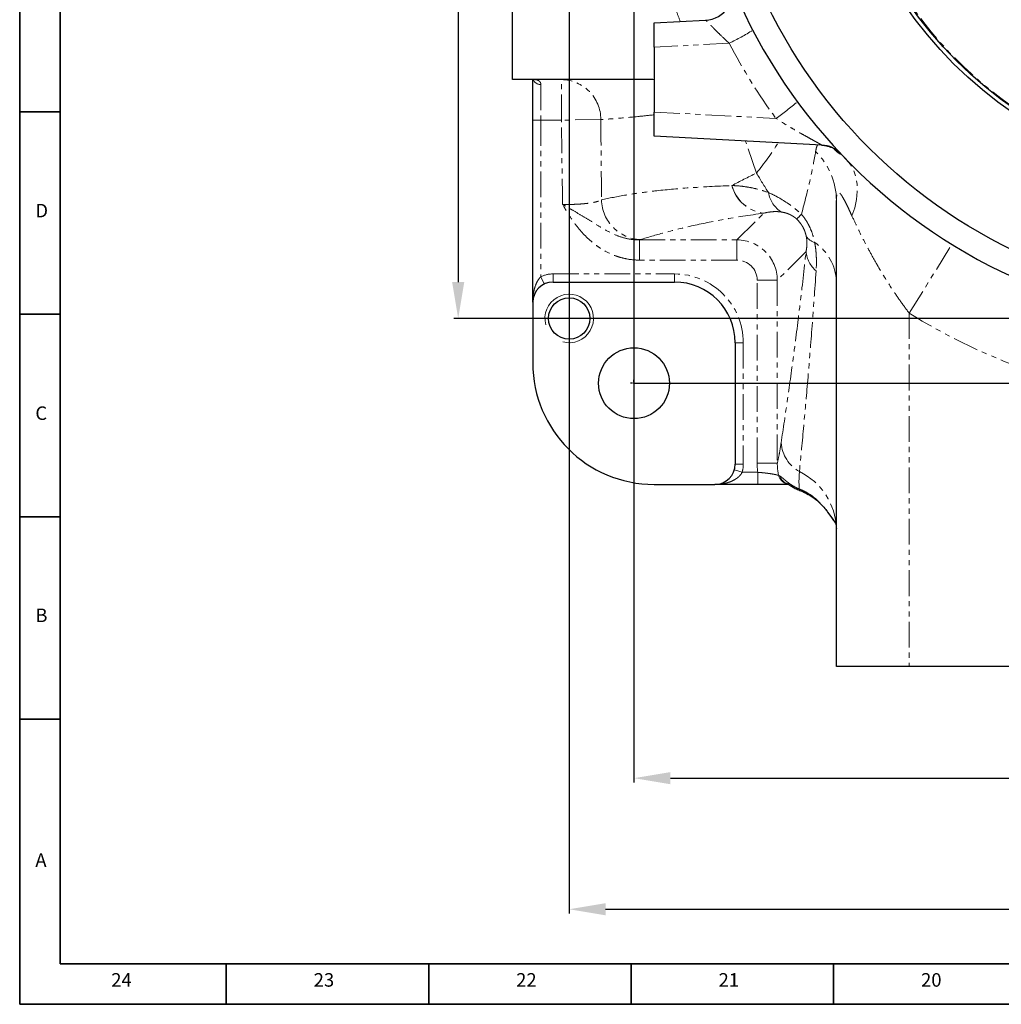
# Model space of a CAD drawing. Units: inches. Extents: x 0 to 11908, y 0 to 6720.
# Drawn here: x 10719 to 10962, y 286 to 530 of the extents above; entities that cross this region are included whole.
import ezdxf

# ---------------------------------------------------------------- set-up
doc = ezdxf.new("R2010")
doc.units = ezdxf.units.IN
doc.header["$MEASUREMENT"] = 0
doc.linetypes.add('PHANTOM', pattern=[12.7, 6.35, -1.27, 1.27, -1.27, 1.27, -1.27])
doc.layers.add('D中心线OR符号线', color=7, linetype='Continuous')
doc.layers.add('工程图边框', color=7, linetype='Continuous')
doc.styles.add('宋体', font='txt')
doc.styles.add('宋体-标注', font='txt')
doc.dimstyles.new('ERORT2024-底座', dxfattribs={"dimscale": 6, "dimtxt": 2.5, "dimasz": 1.5, "dimexe": 0.18, "dimexo": 0.0625, "dimgap": 0.5, "dimtad": 1, "dimtoh": 1, "dimdsep": 46, "dimtxsty": '宋体-标注', "dimcen": 1, "dimadec": 0, "dimazin": 0, "dimtfac": 1, "dimtdec": 4, "dimtmove": 0, "dimatfit": 3, "dimfxl": 1, "dimtolj": 1, "dimtzin": 0, "dimarcsym": 0})

# ---------------------------------------------------------------- blocks, each defined once
blk = doc.blocks.new('*D203')
at = {"color": 0, "linetype": 'Continuous', "lineweight": -2}
for p, q in [((10871.15, 728.08), (10871.15, 341.07)), ((11171.15, 728.08), (11171.15, 341.07)), ((10880.15, 342.15), (11162.15, 342.15))]:
    blk.add_line(p, q, dxfattribs=at)
at = {"color": 0}
for points in [[(10880.15, 343.65), (10880.15, 340.65), (10871.15, 342.15)], [(11162.15, 340.65), (11162.15, 343.65), (11171.15, 342.15)]]:
    blk.add_solid(points, dxfattribs=at)
at = {"layer": 'Defpoints', "color": 0}
for p in [(10871.15, 728.45), (11171.15, 728.45), (11171.15, 342.15)]:
    blk.add_point(p, dxfattribs=at)
at = {"color": 0, "lineweight": 18, "insert": (11021.15, 360.15), "char_height": 15, "attachment_point": 2, "style": '宋体-标注'}
blk.add_mtext('\\A1;300', dxfattribs=at)
blk = doc.blocks.new('*D204')
at = {"color": 0, "linetype": 'Continuous', "lineweight": -2}
for p, q in [((10882.78, 739.7), (11264.24, 739.7)), ((11263.16, 730.7), (11263.16, 448.7)), ((10882.78, 439.7), (11264.24, 439.7))]:
    blk.add_line(p, q, dxfattribs=at)
at = {"color": 0}
for points in [[(11264.66, 730.7), (11261.66, 730.7), (11263.16, 739.7)], [(11261.66, 448.7), (11264.66, 448.7), (11263.16, 439.7)]]:
    blk.add_solid(points, dxfattribs=at)
at = {"layer": 'Defpoints', "color": 0}
for p in [(10882.4, 739.7), (10882.4, 439.7), (11263.16, 439.7)]:
    blk.add_point(p, dxfattribs=at)
at = {"color": 0, "lineweight": 18, "insert": (11245.16, 589.7), "char_height": 15, "attachment_point": 2, "rotation": 90, "style": '宋体-标注'}
blk.add_mtext('\\A1;300', dxfattribs=at)
blk = doc.blocks.new('*D209')
at = {"color": 0, "linetype": 'Continuous', "lineweight": -2}
for p, q in [((10855.15, 715.73), (10855.15, 308.69)), ((11187.15, 715.73), (11187.15, 308.69)), ((10864.15, 309.77), (11178.15, 309.77))]:
    blk.add_line(p, q, dxfattribs=at)
at = {"color": 0}
for points in [[(10864.15, 311.27), (10864.15, 308.27), (10855.15, 309.77)], [(11178.15, 308.27), (11178.15, 311.27), (11187.15, 309.77)]]:
    blk.add_solid(points, dxfattribs=at)
at = {"layer": 'Defpoints', "color": 0}
for p in [(10855.15, 716.1), (11187.15, 716.1), (11187.15, 309.77)]:
    blk.add_point(p, dxfattribs=at)
at = {"color": 0, "lineweight": 18, "insert": (11021.15, 327.77), "char_height": 15, "attachment_point": 2, "style": '宋体-标注'}
blk.add_mtext('\\A1;332', dxfattribs=at)
blk = doc.blocks.new('*D210')
at = {"color": 0, "linetype": 'Continuous', "lineweight": -2}
for p, q in [((11179.18, 723.7), (10826.66, 723.7)), ((10827.74, 714.7), (10827.74, 464.7)), ((11179.18, 455.7), (10826.66, 455.7))]:
    blk.add_line(p, q, dxfattribs=at)
at = {"color": 0}
for points in [[(10829.24, 714.7), (10826.24, 714.7), (10827.74, 723.7)], [(10826.24, 464.7), (10829.24, 464.7), (10827.74, 455.7)]]:
    blk.add_solid(points, dxfattribs=at)
at = {"layer": 'Defpoints', "color": 0}
for p in [(11179.55, 723.7), (10827.74, 455.7), (11179.55, 455.7)]:
    blk.add_point(p, dxfattribs=at)
at = {"color": 0, "lineweight": 18, "insert": (10809.74, 589.7), "char_height": 15, "attachment_point": 2, "rotation": 90, "style": '宋体-标注'}
blk.add_mtext('\\A1;268', dxfattribs=at)
blk = doc.blocks.new('SW_CENTERMARKSYMBOL_4')
at = {"layer": 'D中心线OR符号线', "color": 0}
for p, q in [((-1, 0), (-2.4, 0)), ((0, 0), (-0.5, 0)), ((0, 1), (0, 2.4)), ((0, 0), (0, 0.5)), ((0, 0), (0, -0.5)), ((0, 0), (0.5, 0)), ((1, 0), (2.4, 0)), ((0, -1), (0, -2.4))]:
    blk.add_line(p, q, dxfattribs=at)
blk = doc.blocks.new('SW_CENTERMARKSYMBOL_10')
at = {"color": 0, "linetype": 'Continuous', "lineweight": 18}
for p, q in [((0, 14.29), (0, 21.71)), ((0, 0), (0, 7.14)), ((-14.29, 0), (-21.71, 0)), ((0, 0), (-7.14, 0)), ((0, 0), (0, -7.14)), ((0, 0), (7.14, 0)), ((14.29, 0), (21.71, 0)), ((0, -14.29), (0, -21.71))]:
    blk.add_line(p, q, dxfattribs=at)

msp = doc.modelspace()

# ---------------------------------------------------------------- linework, layer by layer
at = {"color": 7, "linetype": 'Continuous', "lineweight": 25}
for p, q in [((10841.154, 514.703), (10841.154, 534.703)), ((10876.154, 528.703), (10888.843, 529.368)), ((10876.154, 522.711), (10876.154, 528.703)), ((10876.154, 522.711), (10876.154, 506.695)), ((10875.824, 514.703), (10841.154, 514.703)), ((10846.154, 504.703), (10846.154, 514.703)), ((10876.154, 500.703), (10876.154, 506.695)), ((10846.154, 459.703), (10846.154, 504.703)), ((10917.531, 498.534), (10876.154, 500.703)), ((10921.154, 369.703), (10921.154, 484.839)), ((10851.154, 464.703), (10881.154, 464.703)), ((10846.154, 459.703), (10846.154, 444.703)), ((10896.154, 449.703), (10896.154, 419.703)), ((10876.154, 414.703), (10891.154, 414.703)), ((10901.722, 414.703), (10891.154, 414.703)), ((10918.978, 407.859), (10920.49, 405.805)), ((10920.468, 405.788), (10920.577, 405.632)), ((10939.154, 369.703), (10921.154, 369.703)), ((11103.154, 369.703), (10939.154, 369.703))]:
    msp.add_line(p, q, dxfattribs=at)
at = {"color": 8, "linetype": 'PHANTOM', "lineweight": 18}
for p, q in [((10894.674, 523.682), (10876.154, 522.711)), ((10848.154, 513.498), (10848.154, 504.703)), ((10853.237, 504.703), (10853.237, 514.703)), ((10875.824, 514.703), (10876.154, 514.745)), ((10876.154, 514.696), (10875.824, 514.703)), ((10876.154, 506.695), (10906.219, 505.119)), ((10848.154, 504.703), (10846.154, 504.703)), ((10853.237, 504.703), (10848.154, 504.703)), ((10848.154, 504.703), (10848.154, 466.027)), ((10862.958, 504.818), (10853.237, 504.703)), ((10901.405, 491.635), (10898.666, 499.523)), ((10896.592, 475.102), (10903.209, 481.719)), ((10872.49, 475.102), (10896.592, 475.102)), ((10872.49, 475.102), (10872.49, 470.121)), ((10896.592, 475.102), (10896.592, 470.121)), ((10913.652, 472.238), (10906.554, 465.14)), ((10939.154, 456.993), (10949.667, 474.007)), ((10896.592, 470.121), (10872.49, 470.121)), ((10849.012, 464.22), (10848.154, 466.027)), ((10851.154, 464.703), (10851.154, 466.703)), ((10851.154, 466.703), (10881.154, 466.703)), ((10881.154, 464.703), (10881.154, 466.703)), ((10901.573, 419.947), (10901.573, 465.14)), ((10906.554, 465.14), (10901.573, 465.14)), ((10906.554, 465.14), (10906.554, 419.947)), ((10939.154, 456.993), (10939.154, 369.703)), ((10896.154, 449.703), (10898.154, 449.703)), ((10898.154, 449.703), (10898.154, 419.703)), ((10896.154, 419.703), (10898.154, 419.703)), ((10906.554, 419.947), (10901.573, 419.947)), ((10895.946, 418.274), (10897.863, 417.703)), ((10897.863, 417.703), (10901.722, 417.703)), ((10901.722, 417.703), (10901.722, 414.703)), ((10919.005, 407.878), (10918.991, 407.867)), ((10919.005, 407.878), (10920.468, 405.788))]:
    msp.add_line(p, q, dxfattribs=at)
msp.add_line((10871.154, 439.703), (11171.154, 439.703))
at = {"color": 7, "linetype": 'Continuous', "lineweight": 25, "flags": 128}
msp.add_lwpolyline([(10917.5, 498.536), (10918.164, 498.469), (10918.741, 498.358)], dxfattribs=at)
at = {"color": 8, "linetype": 'PHANTOM', "lineweight": 18, "flags": 128}
msp.add_lwpolyline([(10924.987, 481.017), (10925.672, 483.061), (10926.116, 485.075), (10926.311, 487.029), (10926.255, 488.894), (10925.949, 490.644), (10925.398, 492.252), (10924.609, 493.695), (10923.593, 494.951)], dxfattribs=at)
at = {"color": 7, "linetype": 'Continuous', "lineweight": 25}
for centre, radius in [((11021.154, 589.703), 130), ((11021.154, 589.703), 100.5), ((11021.154, 589.703), 99.5), ((10855.154, 455.703), 5.1), ((10871.154, 439.703), 8.75)]:
    msp.add_circle(centre, radius, dxfattribs=at)
at = {"color": 8, "linetype": 'PHANTOM', "lineweight": 18}
msp.add_circle((11021.154, 589.703), 99.3, dxfattribs=at)
at = {"color": 7, "linetype": 'Continuous', "lineweight": 25}
for centre, radius, start, end in [((11021.154, 589.703), 136, 0.4213, 359.5787), ((10888.477, 536.358), 7, 273, 21.90318), ((10917.165, 491.544), 7, 43.34783, 87), ((10851.154, 459.703), 5, 90, 180), ((10881.154, 449.703), 15, 0, 90), ((10876.154, 444.703), 30, 180, 270), ((10891.154, 419.703), 5, 270, 0)]:
    msp.add_arc(centre, radius, start, end, dxfattribs=at)
at = {"color": 8, "linetype": 'PHANTOM', "lineweight": 18}
for centre, radius, start, end in [((10864.722, 584.731), 68.001, 296.13342, 301.76165), ((11021.521, 589.703), 143, 207.49601, 216.26319), ((10848.067, 515.458), 1.962, 202.62384, 272.55431), ((10853.098, 504.844), 9.86, 359.84938, 89.19324), ((10875.913, 549.184), 53.481, 304.51867, 311.71006), ((10844.829, 537.832), 73.041, 320.76691, 327.97526), ((10903.994, 484.695), 17.161, 0.47856, 45.50097), ((10917.134, 491.55), 6.996, 43.27347, 76.71597), ((10904.254, 490.913), 9.253, 194.91299, 263.51225), ((10904.282, 490.912), 9.25, 194.9058, 263.4374), ((10911.156, 487.865), 6.869, 189.05711, 238.82184), ((10873.212, 485.247), 10.074, 181.44369, 267.48494), ((10860.841, 530.912), 71.536, 314.90614, 316.2364), ((10916.962, 478.175), 3.918, 213.44149, 252.57845), ((10909.014, 464.346), 12.153, 2.61512, 56.1191), ((10920.935, 472.956), 7.319, 185.63305, 228.93328), ((10851.154, 459.703), 7, 90, 115.37693), ((10881.154, 449.703), 17, 0, 90), ((11021.154, 589.703), 156, 238.28859, 260.23092), ((10916.374, 425.676), 8.918, 184.67055, 240.75048), ((10891.154, 419.703), 7, 343.39845, 0), ((10909.761, 417.667), 2.967, 194.05901, 259.82338), ((10910.059, 417.661), 2.969, 197.76399, 249.33417), ((10904.797, 403.205), 16.368, 2.0293, 63.82825), ((10912.651, 413.762), 0.698, 195.76151, 245.12094)]:
    msp.add_arc(centre, radius, start, end, dxfattribs=at)
at = {"color": 7, "linetype": 'Continuous', "lineweight": 18}
msp.add_arc((10855.154, 455.703), 6, 255, 195, dxfattribs=at)
at = {"color": 8, "linetype": 'PHANTOM', "lineweight": 18}
for major_axis, ratio in [((7.071, 7.071), 0.9999711), ((3.562, 3.562), 0.9924325)]:
    msp.add_ellipse((10896.554, 465.102), major_axis=major_axis, ratio=ratio, start_param=5.5015852, end_param=7.0647854, dxfattribs=at)
for points, knots in [([(10882.545, 529.038), (10882.255, 529.904), (10881.624, 531.792), (10880.814, 533.681), (10880.376, 534.703)], [0, 0, 0, 0, 0.4589938, 1, 1, 1, 1]), ([(10894.674, 523.682), (10893.976, 524.318), (10893.302, 524.954), (10892.331, 525.902), (10892.017, 526.213), (10891.418, 526.814), (10891.132, 527.106), (10890.723, 527.525), (10890.591, 527.661), (10890.339, 527.922), (10890.219, 528.046), (10889.99, 528.283), (10889.881, 528.396), (10889.676, 528.607), (10889.578, 528.707), (10889.31, 528.978), (10889.165, 529.12), (10888.946, 529.316), (10888.872, 529.369), (10888.843, 529.368)], [0, 0, 0, 0, 0.25, 0.25, 0.375, 0.375, 0.5, 0.5, 0.5625, 0.5625, 0.625, 0.625, 0.6875, 0.6875, 0.75, 0.75, 0.875, 0.875, 1, 1, 1, 1]), ([(10846.592, 514.703), (10846.779, 514.703), (10846.97, 514.679), (10847.332, 514.586), (10847.502, 514.515), (10847.726, 514.368), (10847.796, 514.312), (10847.918, 514.186), (10847.971, 514.117), (10848.103, 513.888), (10848.154, 513.709), (10848.154, 513.498)], [0, 0, 0, 0, 0.25, 0.25, 0.5, 0.5, 0.625, 0.625, 0.75, 0.75, 1, 1, 1, 1]), ([(10876.154, 506.006), (10874.877, 505.872), (10871.648, 505.533), (10867.312, 505.136), (10864.41, 504.924), (10862.958, 504.818)], [0, 0, 0, 0, 0.2465111, 0.6230322, 1, 1, 1, 1]), ([(10917.531, 498.534), (10917.541, 498.534), (10917.536, 498.541), (10917.499, 498.568), (10917.466, 498.59), (10917.374, 498.644), (10917.316, 498.678), (10917.18, 498.755), (10917.102, 498.799), (10916.849, 498.939), (10916.656, 499.044), (10916.235, 499.274), (10916.006, 499.399), (10915.302, 499.783), (10914.803, 500.056), (10913.774, 500.626), (10913.243, 500.923), (10912.177, 501.527), (10911.64, 501.836), (10910.559, 502.465), (10910.013, 502.787), (10908.38, 503.765), (10907.296, 504.434), (10906.219, 505.119)], [0, 0, 0, 0, 0.03125, 0.03125, 0.0625, 0.0625, 0.09375, 0.09375, 0.125, 0.125, 0.1875, 0.1875, 0.25, 0.25, 0.375, 0.375, 0.5, 0.5, 0.625, 0.625, 0.75, 0.75, 1, 1, 1, 1]), ([(10912.504, 481.432), (10913.35, 484.55), (10914.073, 487.439), (10915.249, 492.657), (10915.702, 494.986), (10916.022, 496.936)], [0, 0, 0, 0, 0.5, 0.5, 1, 1, 1, 1]), ([(10916.022, 496.936), (10916.113, 497.452), (10916.233, 498.142), (10916.485, 498.497), (10916.548, 498.586)], [0, 0, 0, 0, 0.7484345, 1, 1, 1, 1]), ([(10922.198, 496.356), (10922.186, 496.305), (10922.168, 496.229), (10921.57, 496.62), (10921.042, 497.077), (10920.55, 497.571), (10920.544, 497.578)], [0, 0, 0, 0, 0.3937716, 0.5851219, 0.9942999, 1, 1, 1, 1]), ([(10863.141, 484.993), (10865.022, 485.425), (10867.027, 485.828), (10870.295, 486.382), (10871.427, 486.558), (10873.796, 486.892), (10875.033, 487.051), (10878.922, 487.497), (10881.744, 487.755), (10888.009, 488.194), (10891.451, 488.376), (10895.313, 488.532)], [0, 0, 0, 0, 0.25, 0.25, 0.375, 0.375, 0.5, 0.5, 0.75, 0.75, 1, 1, 1, 1]), ([(10895.343, 488.533), (10896.005, 488.514), (10896.686, 488.471), (10898.09, 488.331), (10898.812, 488.232), (10900.302, 487.965), (10901.071, 487.797), (10902.67, 487.369), (10903.5, 487.11), (10904.373, 486.784)], [0, 0, 0, 0, 0.25, 0.25, 0.5, 0.5, 0.75, 0.75, 1, 1, 1, 1]), ([(10904.373, 486.784), (10905.032, 486.5), (10905.698, 486.184), (10907.051, 485.473), (10907.742, 485.075), (10909.117, 484.195), (10909.804, 483.713), (10910.834, 482.907), (10911.178, 482.625), (10911.85, 482.043), (10912.18, 481.743), (10912.504, 481.432)], [0, 0, 0, 0, 0.25, 0.25, 0.5, 0.5, 0.75, 0.75, 0.875, 0.875, 1, 1, 1, 1]), ([(10924.987, 481.017), (10924.759, 481.514), (10924.533, 482.001), (10924.086, 482.953), (10923.864, 483.417), (10923.427, 484.304), (10923.212, 484.728), (10922.788, 485.512), (10922.582, 485.868), (10922.285, 486.309), (10922.188, 486.439), (10922.003, 486.654), (10921.915, 486.738), (10921.749, 486.851), (10921.673, 486.876), (10921.537, 486.863), (10921.476, 486.824), (10921.371, 486.681), (10921.329, 486.58), (10921.259, 486.331), (10921.232, 486.181), (10921.17, 485.677), (10921.154, 485.277), (10921.154, 484.839)], [0, 0, 0, 0, 0.125, 0.125, 0.25, 0.25, 0.375, 0.375, 0.5, 0.5, 0.5625, 0.5625, 0.625, 0.625, 0.6875, 0.6875, 0.75, 0.75, 0.8125, 0.8125, 0.875, 0.875, 1, 1, 1, 1]), ([(10853.527, 483.866), (10854.075, 483.857), (10854.617, 483.857), (10855.42, 483.867), (10855.686, 483.872), (10856.215, 483.887), (10856.479, 483.897), (10857.252, 483.93), (10857.747, 483.96), (10858.461, 484.015), (10858.694, 484.035), (10859.151, 484.079), (10859.375, 484.103), (10860.022, 484.18), (10860.422, 484.237), (10861.158, 484.362), (10861.496, 484.431), (10862.405, 484.652), (10862.852, 484.815), (10863.141, 484.993)], [0, 0, 0, 0, 0.125, 0.125, 0.1875, 0.1875, 0.25, 0.25, 0.375, 0.375, 0.4375, 0.4375, 0.5, 0.5, 0.625, 0.625, 0.75, 0.75, 1, 1, 1, 1]), ([(10872.49, 475.102), (10871.589, 475.091), (10870.705, 475.178), (10868.968, 475.513), (10868.11, 475.765), (10866.463, 476.382), (10865.67, 476.748), (10864.122, 477.548), (10863.37, 477.983), (10861.886, 478.875), (10861.153, 479.332), (10859.677, 480.248), (10858.935, 480.705), (10857.422, 481.614), (10856.654, 482.064), (10855.487, 482.739), (10855.096, 482.964), (10854.508, 483.302), (10854.312, 483.414), (10853.919, 483.64), (10853.721, 483.754), (10853.527, 483.866)], [0, 0, 0, 0, 0.125, 0.125, 0.25, 0.25, 0.375, 0.375, 0.5, 0.5, 0.625, 0.625, 0.75, 0.75, 0.875, 0.875, 0.9375, 0.9375, 0.96875, 0.96875, 1, 1, 1, 1]), ([(10872.49, 470.121), (10871.453, 470.121), (10870.432, 470.218), (10868.925, 470.496), (10868.427, 470.611), (10867.438, 470.886), (10866.946, 471.046), (10865.493, 471.59), (10864.567, 472.03), (10863.236, 472.797), (10862.802, 473.07), (10861.953, 473.652), (10861.536, 473.961), (10859.524, 475.57), (10858.133, 477.061), (10856.267, 479.504), (10855.681, 480.354), (10854.847, 481.655), (10854.577, 482.093), (10854.178, 482.755), (10854.046, 482.977), (10853.785, 483.421), (10853.655, 483.645), (10853.527, 483.866)], [0, 0, 0, 0, 0.125, 0.125, 0.1875, 0.1875, 0.25, 0.25, 0.375, 0.375, 0.4375, 0.4375, 0.5, 0.5, 0.75, 0.75, 0.875, 0.875, 0.9375, 0.9375, 0.96875, 0.96875, 1, 1, 1, 1]), ([(10903.209, 481.719), (10899.589, 481.218), (10896.363, 480.7), (10890.475, 479.641), (10887.814, 479.099), (10882.905, 477.997), (10880.667, 477.44), (10876.505, 476.317), (10874.581, 475.752), (10872.77, 475.183)], [0, 0, 0, 0, 0.25, 0.25, 0.5, 0.5, 0.75, 0.75, 1, 1, 1, 1]), ([(10907.6, 481.989), (10907.141, 482.062), (10906.725, 482.092), (10905.937, 482.106), (10905.566, 482.09), (10904.497, 481.996), (10903.843, 481.875), (10903.225, 481.723)], [0, 0, 0, 0, 0.25, 0.25, 0.5, 0.5, 1, 1, 1, 1]), ([(10911.342, 480.246), (10911.247, 480.336), (10911.152, 480.421), (10910.959, 480.582), (10910.861, 480.658), (10910.667, 480.801), (10910.571, 480.867), (10910.386, 480.987), (10910.297, 481.042), (10910.034, 481.195), (10909.866, 481.281), (10909.542, 481.433), (10909.385, 481.499), (10908.931, 481.673), (10908.649, 481.759), (10908.109, 481.897), (10907.851, 481.948), (10907.6, 481.989)], [0, 0, 0, 0, 0.0625, 0.0625, 0.125, 0.125, 0.1875, 0.1875, 0.25, 0.25, 0.375, 0.375, 0.5, 0.5, 0.75, 0.75, 1, 1, 1, 1]), ([(10913.692, 476.015), (10913.628, 476.326), (10913.543, 476.653), (10913.369, 477.167), (10913.303, 477.343), (10913.152, 477.703), (10913.066, 477.888), (10912.875, 478.261), (10912.769, 478.45), (10912.536, 478.825), (10912.41, 479.011), (10912.002, 479.559), (10911.686, 479.917), (10911.342, 480.246)], [0, 0, 0, 0, 0.25, 0.25, 0.375, 0.375, 0.5, 0.5, 0.625, 0.625, 0.75, 0.75, 1, 1, 1, 1]), ([(10912.504, 481.432), (10912.97, 480.9), (10913.379, 480.343), (10913.919, 479.479), (10914.087, 479.186), (10914.4, 478.592), (10914.546, 478.29), (10914.945, 477.389), (10915.163, 476.792), (10915.527, 475.606), (10915.672, 475.016), (10915.789, 474.436)], [0, 0, 0, 0, 0.25, 0.25, 0.375, 0.375, 0.5, 0.5, 0.75, 0.75, 1, 1, 1, 1]), ([(10939.154, 456.993), (10938.415, 457.958), (10937.693, 458.938), (10936.291, 460.911), (10935.612, 461.904), (10933.631, 464.9), (10932.388, 466.921), (10930.618, 469.977), (10930.045, 470.999), (10928.938, 473.032), (10928.403, 474.045), (10927.368, 476.061), (10926.868, 477.064), (10925.902, 479.054), (10925.436, 480.042), (10924.987, 481.017)], [0, 0, 0, 0, 0.125, 0.125, 0.25, 0.25, 0.5, 0.5, 0.625, 0.625, 0.75, 0.75, 0.875, 0.875, 1, 1, 1, 1]), ([(10913.652, 472.238), (10913.702, 472.492), (10913.746, 472.755), (10913.816, 473.307), (10913.842, 473.596), (10913.867, 474.206), (10913.867, 474.528), (10913.822, 475.223), (10913.779, 475.596), (10913.692, 476.015)], [0, 0, 0, 0, 0.25, 0.25, 0.5, 0.5, 0.75, 0.75, 1, 1, 1, 1]), ([(10915.789, 474.436), (10915.914, 473.779), (10916.002, 473.146), (10916.129, 471.919), (10916.168, 471.325), (10916.229, 469.588), (10916.198, 468.489), (10916.127, 467.438)], [0, 0, 0, 0, 0.25, 0.25, 0.5, 0.5, 1, 1, 1, 1]), ([(10907.485, 424.949), (10908.022, 428.494), (10908.554, 432.114), (10909.61, 439.533), (10910.133, 443.331), (10911.166, 451.14), (10911.676, 455.152), (10912.678, 463.458), (10913.171, 467.751), (10913.652, 472.238)], [0, 0, 0, 0, 0.25, 0.25, 0.5, 0.5, 0.75, 0.75, 1, 1, 1, 1]), ([(10916.127, 467.438), (10915.808, 462.736), (10915.481, 458.233), (10914.815, 449.522), (10914.475, 445.314), (10913.787, 437.129), (10913.437, 433.15), (10912.732, 425.384), (10912.375, 421.598), (10912.016, 417.894)], [0, 0, 0, 0, 0.25, 0.25, 0.5, 0.5, 0.75, 0.75, 1, 1, 1, 1]), ([(10848.154, 466.027), (10847.937, 465.821), (10847.752, 465.593), (10847.422, 465.11), (10847.279, 464.856), (10846.901, 464.084), (10846.713, 463.546), (10846.424, 462.464), (10846.322, 461.915), (10846.221, 461.087), (10846.196, 460.811), (10846.163, 460.257), (10846.154, 459.979), (10846.154, 459.703)], [0, 0, 0, 0, 0.125, 0.125, 0.25, 0.25, 0.5, 0.5, 0.75, 0.75, 0.875, 0.875, 1, 1, 1, 1]), ([(10906.554, 419.947), (10906.714, 420.64), (10906.873, 421.396), (10907.183, 423.057), (10907.336, 423.962), (10907.485, 424.949)], [0, 0, 0, 0, 0.5, 0.5, 1, 1, 1, 1]), ([(10897.863, 417.703), (10897.706, 417.388), (10897.505, 417.113), (10897.158, 416.738), (10897.035, 416.621), (10896.783, 416.403), (10896.653, 416.301), (10896.252, 416.014), (10895.971, 415.847), (10895.401, 415.556), (10895.109, 415.431), (10894.517, 415.213), (10894.215, 415.12), (10893.61, 414.965), (10893.307, 414.902), (10892.697, 414.802), (10892.39, 414.765), (10891.928, 414.728), (10891.773, 414.718), (10891.464, 414.706), (10891.308, 414.703), (10891.154, 414.703)], [0, 0, 0, 0, 0.125, 0.125, 0.1875, 0.1875, 0.25, 0.25, 0.375, 0.375, 0.5, 0.5, 0.625, 0.625, 0.75, 0.75, 0.875, 0.875, 0.9375, 0.9375, 1, 1, 1, 1]), ([(10901.722, 417.703), (10902.023, 417.679), (10902.323, 417.654), (10902.908, 417.599), (10903.195, 417.57), (10903.759, 417.508), (10904.033, 417.474), (10904.551, 417.405), (10904.797, 417.369), (10905.265, 417.294), (10905.483, 417.256), (10905.879, 417.18), (10906.059, 417.143), (10906.379, 417.073), (10906.516, 417.04), (10906.738, 416.985), (10906.824, 416.962), (10906.883, 416.946)], [0, 0, 0, 0, 0.125, 0.125, 0.25, 0.25, 0.375, 0.375, 0.5, 0.5, 0.625, 0.625, 0.75, 0.75, 0.875, 0.875, 1, 1, 1, 1]), ([(10907.232, 416.756), (10907.319, 416.712), (10907.419, 416.642), (10907.644, 416.466), (10907.769, 416.359), (10908.051, 416.117), (10908.208, 415.98), (10908.55, 415.692), (10908.735, 415.54), (10909.134, 415.229), (10909.348, 415.07), (10909.808, 414.749), (10910.053, 414.588), (10910.819, 414.123), (10911.375, 413.831), (10911.979, 413.572)], [0, 0, 0, 0, 0.125, 0.125, 0.25, 0.25, 0.375, 0.375, 0.5, 0.5, 0.625, 0.625, 0.75, 0.75, 1, 1, 1, 1]), ([(10911.979, 413.572), (10912.662, 413.308), (10913.321, 412.996), (10914.599, 412.253), (10915.222, 411.82), (10916.113, 411.084), (10916.404, 410.823), (10916.967, 410.281), (10917.239, 410), (10918.03, 409.13), (10918.525, 408.514), (10919.005, 407.878)], [0, 0, 0, 0, 0.25, 0.25, 0.5, 0.5, 0.625, 0.625, 0.75, 0.75, 1, 1, 1, 1])]:
    msp.add_open_spline(points, degree=3, knots=knots, dxfattribs=at)
for points in [[(10853.527, 483.866), (10853.417, 490.812), (10853.319, 497.757), (10853.237, 504.703)], [(10862.958, 504.818), (10863.012, 498.209), (10863.074, 491.601), (10863.141, 484.993)], [(10922.198, 496.356), (10922.642, 495.921), (10923.107, 495.452), (10923.593, 494.951)], [(10922.227, 496.345), (10922.222, 496.345), (10922.212, 496.349), (10922.198, 496.356)], [(10895.343, 488.533), (10897.278, 489.583), (10899.297, 490.611), (10901.405, 491.635)], [(10904.373, 486.784), (10903.359, 488.371), (10902.371, 489.988), (10901.405, 491.635)], [(10895.313, 488.532), (10895.323, 488.532), (10895.333, 488.532), (10895.343, 488.533)], [(10903.225, 481.723), (10903.219, 481.722), (10903.214, 481.72), (10903.209, 481.719)], [(10872.77, 475.183), (10872.683, 475.155), (10872.59, 475.129), (10872.49, 475.102)], [(10901.722, 417.703), (10901.623, 418.443), (10901.573, 419.191), (10901.573, 419.947)], [(10906.554, 419.947), (10906.54, 418.931), (10906.646, 417.93), (10906.883, 416.946)], [(10906.883, 416.946), (10906.989, 416.883), (10907.105, 416.82), (10907.232, 416.756)], [(10912.016, 417.894), (10911.884, 416.367), (10911.866, 414.924), (10911.979, 413.572)]]:
    msp.add_open_spline(points, degree=3, dxfattribs=at)
at = {"color": 7, "linetype": 'Continuous', "lineweight": 25}
for points, knots in [([(10918.74, 498.356), (10919.009, 498.283), (10919.521, 498.145), (10920.124, 497.885), (10920.417, 497.721), (10920.512, 497.667)], [0, 0, 0, 0, 0.4296201, 0.8155292, 1, 1, 1, 1]), ([(10920.559, 497.645), (10920.592, 497.627), (10920.715, 497.558), (10920.834, 497.481), (10920.918, 497.425), (10920.919, 497.424), (10920.92, 497.424)], [0, 0, 0, 0, 0.0978934, 0.372808, 0.6245349, 1, 1, 1, 1]), ([(10909.358, 414.703), (10909.203, 414.703), (10908.785, 414.703), (10907.185, 414.703), (10904.863, 414.703), (10902.901, 414.703), (10901.852, 414.703), (10901.722, 414.703)], [0, 0, 0, 0, 0.1550399, 0.419059, 0.6886735, 0.9615253, 1, 1, 1, 1]), ([(10909.022, 414.913), (10909.02, 414.914), (10908.995, 414.926), (10909.103, 414.868), (10909.378, 414.69), (10909.927, 414.337), (10910.755, 413.857), (10911.601, 413.416), (10912.199, 413.205), (10912.375, 413.143)], [0, 0, 0, 0, 0.0078733, 0.1052002, 0.2417814, 0.4125305, 0.6352919, 0.8931373, 1, 1, 1, 1]), ([(10912.356, 413.124), (10912.977, 412.856), (10914.12, 412.363), (10915.613, 411.368), (10916.879, 410.29), (10917.993, 409.121), (10918.663, 408.271), (10918.986, 407.861)], [0, 0, 0, 0, 0.251443, 0.4625285, 0.6469297, 0.8300234, 1, 1, 1, 1]), ([(10920.575, 405.631), (10920.688, 405.462), (10920.98, 405.027), (10921.095, 404.632), (10921.129, 404.071), (10921.142, 403.858)], [0, 0, 0, 0, 0.282793, 0.7278494, 1, 1, 1, 1])]:
    msp.add_open_spline(points, degree=3, knots=knots, dxfattribs=at)
at = {"layer": '工程图边框', "lineweight": 35}
msp.add_lwpolyline([(10719.443, 286.286), (11907.521, 286.286), (11907.521, 434.716), (11907.521, 1126.146), (10719.443, 1126.146)], close=True, dxfattribs=at)
for points in [[(10729.454, 296.259), (11897.51, 296.259), (11897.51, 1116.173), (10729.454, 1116.173), (10729.454, 296.259)], [(10729.454, 506.716), (10719.468, 506.716)], [(10729.454, 456.746), (10719.443, 456.746)], [(10729.454, 406.74), (10719.443, 406.74)], [(10729.454, 356.74), (10719.443, 356.74)], [(10770.45, 286.286), (10770.45, 296.259)], [(10820.45, 286.286), (10820.45, 296.259)], [(10870.45, 286.286), (10870.45, 296.259)], [(10920.45, 286.286), (10920.45, 296.259)]]:
    msp.add_lwpolyline(points, dxfattribs=at)

# ---------------------------------------------------------------- block references
at = {"color": 7, "linetype": 'Continuous', "lineweight": 18, "xscale": 0.35, "yscale": 0.35, "zscale": 0.35}
for name, p in [('SW_CENTERMARKSYMBOL_10', (10855.154, 455.703)), ('SW_CENTERMARKSYMBOL_4', (10871.154, 439.703))]:
    msp.add_blockref(name, p, dxfattribs=at)

# ---------------------------------------------------------------- texts
at = {"layer": '工程图边框', "attachment_point": 7, "style": '宋体'}
for s, insert, char_height in [('D', (10723.311, 479.63), 3.341), ('C', (10723.311, 429.592), 3.341), ('B', (10723.311, 379.668), 3.341), ('A', (10723.311, 319.186), 3.341), ('24', (10742.05, 289.598), 3.3413), ('23', (10792.05, 289.598), 3.3413), ('22', (10842.05, 289.598), 3.3413), ('21', (10892.05, 289.598), 3.3413), ('20', (10942.05, 289.598), 3.3413)]:
    msp.add_mtext(s, dxfattribs=dict(at, insert=insert, char_height=char_height))

# ---------------------------------------------------------------- dimensions: what is measured, and where the dimension line sits
at = {"color": 7, "linetype": 'Continuous', "lineweight": 18}
for base, p1, p2, picture, middle in [((11263.158, 439.703), (10882.404, 739.703), (10882.404, 439.703), '*D204', (11263.158, 589.703)), ((10827.739, 455.703), (11179.554, 723.703), (11179.554, 455.703), '*D210', (10827.739, 589.703))]:
    dim = msp.add_linear_dim(base=base, p1=p1, p2=p2, angle=90, dimstyle='ERORT2024-底座', dxfattribs=at)
    dim.commit()
    dim.dimension.update_dxf_attribs({"geometry": picture, "text_midpoint": middle, "dimtype": 160})
for base, p1, p2, picture, middle in [((11171.154, 342.153), (10871.154, 728.453), (11171.154, 728.453), '*D203', (11021.154, 342.153)), ((11187.154, 309.774), (10855.154, 716.103), (11187.154, 716.103), '*D209', (11021.154, 309.774))]:
    dim = msp.add_linear_dim(base=base, p1=p1, p2=p2, dimstyle='ERORT2024-底座', dxfattribs=at)
    dim.commit()
    dim.dimension.update_dxf_attribs({"geometry": picture, "text_midpoint": middle, "dimtype": 160})

doc.saveas('drawing.dxf')
